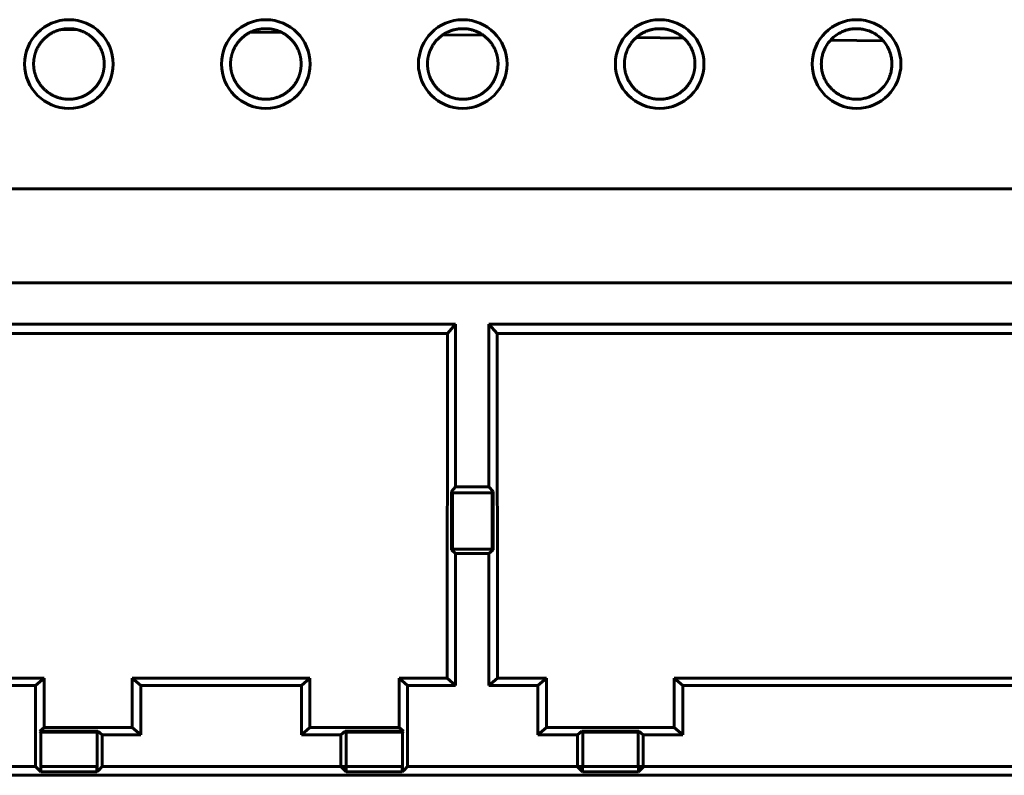
# Model space of a CAD drawing. Units: millimetres. Extents: x 0 to 627, y 0 to 420.
# Drawn here: x 123 to 143, y 116 to 131 of the extents above; entities that cross this region are included whole.
import ezdxf

# ---------------------------------------------------------------- set-up
doc = ezdxf.new("R2010")
doc.units = ezdxf.units.MM
doc.linetypes.add('K5LT_BASIC', pattern=[0])
doc.layers.add('Системный слой', color=7, linetype='Continuous')

# ---------------------------------------------------------------- blocks, each defined once
blk = doc.blocks.new('U92')
at = {"layer": 'Системный слой', "color": 150, "linetype": 'K5LT_BASIC', "lineweight": 60, "true_color": 0x0080ff}
for p, q in [((123.837, 131.246), (123.525, 131.25)), ((127.996, 131.188), (127.365, 131.196)), ((132.09, 131.13), (131.27, 131.142)), ((136.159, 131.074), (135.199, 131.087)), ((140.214, 131.017), (139.142, 131.032))]:
    blk.add_line(p, q, dxfattribs=at)

msp = doc.modelspace()

# ---------------------------------------------------------------- linework, layer by layer
at = {"layer": 'Системный слой', "color": 150, "linetype": 'K5LT_BASIC', "lineweight": 60, "true_color": 0x0080ff}
for p, q in [((162.671, 128.014), (80.671, 128.014)), ((80.671, 126.101), (162.671, 126.101)), ((122, 125.266), (131.526, 125.266)), ((131.361, 125.074), (131.526, 125.266)), ((131.526, 125.266), (131.526, 121.96)), ((132.368, 125.074), (132.203, 125.266)), ((132.203, 125.266), (151.721, 125.266)), ((132.203, 121.96), (132.203, 125.266)), ((131.361, 125.074), (122.165, 125.074)), ((131.352, 118.073), (131.361, 125.074)), ((151.556, 125.074), (132.368, 125.074)), ((132.368, 125.074), (132.377, 118.073)), ((131.441, 121.862), (131.44, 120.677)), ((131.526, 121.96), (131.441, 121.862)), ((131.462, 121.838), (131.441, 121.862)), ((131.46, 120.694), (131.462, 121.838)), ((131.462, 121.838), (132.267, 121.838)), ((131.526, 121.96), (132.203, 121.96)), ((132.288, 121.862), (132.203, 121.96)), ((132.267, 121.838), (132.288, 121.862)), ((132.267, 121.838), (132.269, 120.694)), ((132.289, 120.677), (132.288, 121.862)), ((131.46, 120.694), (131.44, 120.677)), ((131.44, 120.677), (131.526, 120.605)), ((132.269, 120.694), (131.46, 120.694)), ((132.203, 120.605), (131.526, 120.605)), ((131.526, 120.605), (131.526, 117.927)), ((132.203, 120.605), (132.289, 120.677)), ((132.203, 117.927), (132.203, 120.605)), ((132.269, 120.694), (132.289, 120.677)), ((122.173, 118.073), (123.168, 118.073)), ((123.168, 118.073), (122.995, 117.927)), ((123.168, 118.073), (123.17, 117.073)), ((124.958, 117.073), (124.959, 118.073)), ((124.959, 118.073), (128.567, 118.073)), ((124.959, 118.073), (125.133, 117.927)), ((128.567, 118.073), (128.393, 117.927)), ((128.567, 118.073), (128.568, 117.073)), ((130.377, 117.073), (130.378, 118.073)), ((130.378, 118.073), (130.552, 117.927)), ((130.378, 118.073), (131.352, 118.073)), ((131.352, 118.073), (131.526, 117.927)), ((132.377, 118.073), (132.203, 117.927)), ((132.377, 118.073), (133.372, 118.073)), ((133.372, 118.073), (133.198, 117.927)), ((133.372, 118.073), (133.373, 117.073)), ((135.966, 117.073), (135.967, 118.073)), ((135.967, 118.073), (147.957, 118.073)), ((135.967, 118.073), (136.141, 117.927)), ((122.995, 117.927), (122, 117.927)), ((122.995, 116.277), (122.995, 117.927)), ((128.393, 117.927), (125.133, 117.927)), ((125.133, 117.927), (125.133, 116.926)), ((128.393, 116.926), (128.393, 117.927)), ((130.552, 117.927), (130.552, 116.651)), ((131.526, 117.927), (130.552, 117.927)), ((133.198, 117.927), (132.203, 117.927)), ((133.198, 117.629), (133.198, 117.927)), ((147.784, 117.927), (136.141, 117.927)), ((136.141, 117.927), (136.141, 116.926)), ((133.198, 116.926), (133.198, 117.629)), ((123.17, 117.073), (123.082, 116.999)), ((123.17, 117.073), (124.958, 117.073)), ((124.958, 117.073), (125.133, 116.926)), ((128.568, 117.073), (128.393, 116.926)), ((128.568, 117.073), (130.377, 117.073)), ((130.377, 117.073), (130.465, 116.999)), ((133.373, 117.073), (133.198, 116.926)), ((133.373, 117.073), (135.966, 117.073)), ((135.966, 117.073), (136.141, 116.926)), ((124.262, 116.999), (123.082, 116.999)), ((123.1, 116.979), (123.082, 116.999)), ((123.1, 116.979), (124.244, 116.979)), ((123.1, 116.217), (123.1, 116.979)), ((124.244, 116.979), (124.262, 116.999)), ((124.244, 116.979), (124.244, 116.217)), ((124.349, 116.926), (124.262, 116.999)), ((125.133, 116.926), (124.349, 116.926)), ((124.349, 116.926), (124.349, 116.277)), ((129.197, 116.926), (128.393, 116.926)), ((129.285, 116.999), (129.197, 116.926)), ((129.197, 116.277), (129.197, 116.926)), ((130.465, 116.999), (129.285, 116.999)), ((129.302, 116.979), (129.285, 116.999)), ((129.302, 116.277), (129.302, 116.979)), ((129.302, 116.979), (130.447, 116.979)), ((130.447, 116.979), (130.465, 116.999)), ((130.447, 116.979), (130.447, 116.217)), ((134.003, 116.926), (133.198, 116.926)), ((134.09, 116.999), (134.003, 116.926)), ((134.003, 116.277), (134.003, 116.926)), ((134.108, 116.979), (134.09, 116.999)), ((135.249, 116.999), (134.09, 116.999)), ((134.108, 116.277), (134.108, 116.979)), ((134.108, 116.979), (135.231, 116.979)), ((135.231, 116.979), (135.249, 116.999)), ((135.231, 116.979), (135.231, 116.277)), ((135.336, 116.926), (135.249, 116.999)), ((136.141, 116.926), (135.336, 116.926)), ((135.336, 116.926), (135.336, 116.277)), ((130.552, 116.651), (130.552, 116.277)), ((122.995, 116.277), (119.547, 116.277)), ((122.995, 116.277), (123.075, 116.197)), ((123.1, 116.217), (123.075, 116.197)), ((123.076, 116.197), (123.1, 116.217)), ((123.101, 116.277), (123.1, 116.277)), ((123.1, 116.277), (123.1, 116.217)), ((123.1, 116.217), (123.1, 116.217)), ((123.101, 116.277), (123.101, 116.171)), ((124.241, 116.277), (123.101, 116.277)), ((124.241, 116.277), (124.242, 116.277)), ((124.241, 116.171), (124.241, 116.277)), ((124.243, 116.217), (124.242, 116.277)), ((124.243, 116.217), (124.267, 116.197)), ((124.244, 116.217), (124.243, 116.217)), ((124.244, 116.217), (124.269, 116.197)), ((124.269, 116.197), (124.349, 116.277)), ((124.349, 116.277), (129.195, 116.277)), ((129.195, 116.277), (129.301, 116.171)), ((129.301, 116.277), (129.195, 116.277)), ((129.301, 116.277), (130.441, 116.277)), ((129.301, 116.277), (129.301, 116.171)), ((130.441, 116.171), (130.441, 116.277)), ((130.441, 116.277), (130.442, 116.277)), ((130.443, 116.217), (130.442, 116.277)), ((130.447, 116.217), (130.443, 116.217)), ((130.443, 116.217), (130.467, 116.197)), ((130.447, 116.217), (130.472, 116.197)), ((130.472, 116.197), (130.552, 116.277)), ((130.552, 116.277), (133.996, 116.277)), ((134.101, 116.277), (133.996, 116.277)), ((133.996, 116.277), (134.101, 116.171)), ((133.996, 116.277), (133.996, 116.277)), ((134.101, 116.277), (134.101, 116.171)), ((134.101, 116.277), (135.241, 116.277)), ((135.347, 116.277), (135.241, 116.171)), ((135.241, 116.171), (135.241, 116.277)), ((135.241, 116.277), (135.347, 116.277)), ((135.347, 116.277), (135.347, 116.277)), ((135.347, 116.277), (148.588, 116.277)), ((162.771, 116.101), (80.571, 116.101)), ((123.075, 116.197), (123.076, 116.197)), ((123.076, 116.197), (123.101, 116.171)), ((123.101, 116.171), (124.241, 116.171)), ((124.267, 116.197), (124.241, 116.171)), ((124.267, 116.197), (124.269, 116.197)), ((129.301, 116.171), (130.441, 116.171)), ((130.467, 116.197), (130.441, 116.171)), ((130.467, 116.197), (130.472, 116.197)), ((134.101, 116.171), (135.241, 116.171))]:
    msp.add_line(p, q, dxfattribs=at)
for centre in [(123.671, 130.547), (127.671, 130.547), (131.671, 130.547), (135.671, 130.547), (139.671, 130.547)]:
    msp.add_circle(centre, 0.9, dxfattribs=at)
for points, knots in [([(124.388, 130.547), (124.388, 130.541), (124.388, 130.528), (124.387, 130.509), (124.386, 130.49), (124.384, 130.473), (124.382, 130.455), (124.38, 130.439), (124.377, 130.422), (124.374, 130.406), (124.371, 130.39), (124.367, 130.373), (124.363, 130.357), (124.358, 130.342), (124.353, 130.326), (124.348, 130.31), (124.342, 130.294), (124.336, 130.278), (124.329, 130.262), (124.322, 130.246), (124.314, 130.23), (124.306, 130.214), (124.297, 130.198), (124.288, 130.182), (124.278, 130.166), (124.268, 130.15), (124.257, 130.135), (124.247, 130.12), (124.236, 130.106), (124.225, 130.092), (124.213, 130.078), (124.2, 130.064), (124.184, 130.047), (124.164, 130.027), (124.142, 130.007), (124.12, 129.989), (124.102, 129.975), (124.086, 129.963), (124.072, 129.953), (124.057, 129.944), (124.043, 129.935), (124.028, 129.926), (124.013, 129.918), (123.997, 129.909), (123.981, 129.902), (123.965, 129.894), (123.948, 129.887), (123.931, 129.88), (123.914, 129.874), (123.897, 129.867), (123.879, 129.862), (123.861, 129.857), (123.843, 129.852), (123.824, 129.848), (123.805, 129.844), (123.786, 129.841), (123.767, 129.838), (123.747, 129.835), (123.727, 129.833), (123.707, 129.832), (123.688, 129.831), (123.674, 129.831), (123.66, 129.831), (123.644, 129.832), (123.623, 129.833), (123.602, 129.835), (123.582, 129.837), (123.561, 129.84), (123.541, 129.843), (123.521, 129.847), (123.502, 129.852), (123.482, 129.857), (123.463, 129.862), (123.444, 129.868), (123.425, 129.875), (123.406, 129.882), (123.388, 129.89), (123.37, 129.898), (123.352, 129.906), (123.335, 129.915), (123.318, 129.924), (123.3, 129.935), (123.278, 129.949), (123.252, 129.966), (123.223, 129.988), (123.198, 130.01), (123.177, 130.029), (123.161, 130.044), (123.148, 130.058), (123.137, 130.071), (123.127, 130.082), (123.117, 130.094), (123.107, 130.106), (123.096, 130.121), (123.084, 130.137), (123.07, 130.158), (123.055, 130.182), (123.04, 130.209), (123.028, 130.231), (123.019, 130.25), (123.012, 130.267), (123.005, 130.284), (122.998, 130.302), (122.992, 130.319), (122.987, 130.335), (122.982, 130.351), (122.978, 130.368), (122.973, 130.387), (122.969, 130.405), (122.966, 130.421), (122.963, 130.436), (122.961, 130.451), (122.959, 130.466), (122.958, 130.482), (122.956, 130.498), (122.955, 130.514), (122.955, 130.531), (122.955, 130.542), (122.955, 130.554), (122.955, 130.566), (122.955, 130.584), (122.957, 130.603), (122.958, 130.622), (122.961, 130.641), (122.963, 130.661), (122.967, 130.68), (122.971, 130.699), (122.975, 130.719), (122.98, 130.738), (122.986, 130.757), (122.992, 130.776), (122.998, 130.795), (123.005, 130.814), (123.013, 130.832), (123.022, 130.851), (123.031, 130.87), (123.04, 130.888), (123.05, 130.906), (123.061, 130.924), (123.072, 130.941), (123.083, 130.958), (123.095, 130.975), (123.107, 130.991), (123.12, 131.007), (123.134, 131.023), (123.148, 131.038), (123.162, 131.053), (123.177, 131.067), (123.192, 131.082), (123.208, 131.095), (123.224, 131.108), (123.24, 131.121), (123.256, 131.133), (123.275, 131.145), (123.296, 131.159), (123.319, 131.173), (123.341, 131.185), (123.361, 131.195), (123.379, 131.203), (123.397, 131.211), (123.418, 131.219), (123.446, 131.229), (123.48, 131.24), (123.516, 131.248), (123.545, 131.254), (123.568, 131.258), (123.587, 131.26), (123.604, 131.262), (123.621, 131.263), (123.638, 131.264), (123.655, 131.265), (123.672, 131.265), (123.69, 131.265), (123.707, 131.264), (123.725, 131.263), (123.742, 131.262), (123.76, 131.26), (123.778, 131.257), (123.796, 131.254), (123.813, 131.251), (123.831, 131.247), (123.849, 131.243), (123.867, 131.238), (123.885, 131.233), (123.903, 131.227), (123.921, 131.221), (123.939, 131.213), (123.957, 131.206), (123.976, 131.197), (123.995, 131.188), (124.013, 131.178), (124.032, 131.168), (124.05, 131.157), (124.068, 131.145), (124.086, 131.133), (124.103, 131.121), (124.119, 131.109), (124.135, 131.096), (124.15, 131.082), (124.165, 131.068), (124.18, 131.054), (124.194, 131.039), (124.208, 131.024), (124.221, 131.009), (124.234, 130.993), (124.247, 130.976), (124.259, 130.96), (124.27, 130.943), (124.281, 130.926), (124.295, 130.903), (124.307, 130.88), (124.319, 130.856), (124.327, 130.839), (124.335, 130.821), (124.342, 130.803), (124.348, 130.785), (124.354, 130.767), (124.36, 130.749), (124.365, 130.732), (124.369, 130.715), (124.373, 130.698), (124.376, 130.682), (124.379, 130.666), (124.381, 130.65), (124.383, 130.634), (124.385, 130.619), (124.386, 130.604), (124.387, 130.589), (124.388, 130.575), (124.388, 130.561), (124.388, 130.552), (124.388, 130.548), (124.388, 130.547)], [0, 0, 0, 0, 0.005392, 0.010764, 0.016148, 0.02146, 0.026751, 0.032035, 0.037246, 0.04238, 0.047521, 0.052644, 0.057681, 0.062589, 0.067459, 0.07225, 0.076969, 0.081558, 0.086098, 0.09056, 0.094976, 0.099321, 0.103653, 0.107943, 0.112197, 0.116346, 0.120431, 0.1244, 0.128294, 0.132069, 0.135797, 0.139802, 0.144126, 0.150254, 0.156341, 0.162371, 0.166415, 0.170049, 0.173284, 0.176523, 0.179769, 0.183017, 0.186271, 0.189528, 0.192795, 0.196071, 0.19937, 0.202686, 0.206008, 0.209318, 0.212615, 0.215916, 0.219243, 0.22259, 0.225967, 0.229356, 0.2328, 0.236286, 0.239848, 0.243455, 0.247132, 0.249707, 0.250836, 0.254549, 0.258248, 0.261935, 0.265609, 0.269251, 0.27287, 0.276464, 0.280046, 0.283619, 0.287196, 0.290782, 0.294369, 0.297941, 0.301499, 0.305053, 0.308607, 0.312144, 0.315664, 0.319522, 0.323729, 0.330459, 0.337478, 0.344775, 0.349779, 0.354401, 0.358247, 0.361703, 0.364776, 0.367852, 0.3713, 0.375122, 0.379723, 0.384735, 0.392109, 0.399268, 0.406227, 0.410696, 0.414865, 0.420125, 0.42552, 0.43101, 0.435273, 0.439597, 0.445517, 0.451487, 0.457603, 0.462315, 0.466996, 0.471666, 0.476341, 0.481035, 0.485723, 0.490309, 0.494835, 0.499361, 0.499433, 0.503939, 0.508559, 0.5132, 0.517874, 0.522579, 0.527234, 0.531831, 0.536366, 0.540862, 0.545298, 0.549712, 0.554104, 0.558492, 0.562891, 0.567329, 0.571801, 0.576265, 0.580676, 0.585037, 0.589363, 0.593678, 0.597991, 0.602318, 0.606667, 0.611029, 0.615402, 0.619785, 0.62419, 0.628598, 0.632987, 0.637352, 0.641699, 0.646039, 0.650379, 0.654731, 0.660541, 0.666341, 0.672121, 0.676446, 0.680752, 0.684998, 0.689197, 0.695612, 0.704242, 0.713256, 0.72042, 0.725316, 0.729738, 0.733698, 0.737657, 0.741647, 0.745667, 0.749727, 0.753803, 0.757919, 0.762059, 0.766237, 0.77043, 0.774649, 0.778879, 0.783116, 0.787336, 0.791562, 0.795798, 0.80006, 0.804331, 0.808633, 0.812967, 0.817381, 0.821863, 0.826435, 0.831039, 0.835637, 0.840215, 0.844762, 0.849271, 0.853685, 0.858034, 0.862316, 0.866573, 0.870822, 0.875094, 0.879392, 0.883699, 0.888009, 0.892327, 0.896661, 0.900992, 0.905292, 0.909564, 0.913806, 0.922264, 0.926506, 0.930739, 0.934952, 0.939118, 0.943262, 0.947364, 0.951425, 0.955395, 0.959304, 0.963139, 0.966943, 0.970696, 0.974426, 0.978115, 0.981802, 0.985472, 0.989134, 0.992767, 0.996386, 0.999765, 1, 1, 1, 1]), ([(128.388, 130.547), (128.388, 130.541), (128.388, 130.528), (128.387, 130.509), (128.386, 130.49), (128.384, 130.473), (128.382, 130.455), (128.38, 130.439), (128.377, 130.422), (128.374, 130.406), (128.371, 130.39), (128.367, 130.373), (128.363, 130.357), (128.358, 130.342), (128.353, 130.326), (128.348, 130.31), (128.342, 130.294), (128.336, 130.278), (128.329, 130.262), (128.322, 130.246), (128.314, 130.23), (128.306, 130.214), (128.297, 130.198), (128.288, 130.182), (128.278, 130.166), (128.268, 130.15), (128.257, 130.135), (128.247, 130.12), (128.236, 130.106), (128.225, 130.092), (128.213, 130.078), (128.2, 130.064), (128.184, 130.047), (128.164, 130.027), (128.142, 130.007), (128.12, 129.989), (128.102, 129.975), (128.086, 129.963), (128.072, 129.953), (128.057, 129.944), (128.043, 129.935), (128.028, 129.926), (128.013, 129.918), (127.997, 129.909), (127.981, 129.902), (127.965, 129.894), (127.948, 129.887), (127.931, 129.88), (127.914, 129.874), (127.897, 129.867), (127.879, 129.862), (127.861, 129.857), (127.843, 129.852), (127.824, 129.848), (127.805, 129.844), (127.786, 129.841), (127.767, 129.838), (127.747, 129.835), (127.727, 129.833), (127.707, 129.832), (127.688, 129.831), (127.674, 129.831), (127.66, 129.831), (127.644, 129.832), (127.623, 129.833), (127.602, 129.835), (127.582, 129.837), (127.561, 129.84), (127.541, 129.843), (127.521, 129.847), (127.502, 129.852), (127.482, 129.857), (127.463, 129.862), (127.444, 129.868), (127.425, 129.875), (127.406, 129.882), (127.388, 129.89), (127.37, 129.898), (127.352, 129.906), (127.335, 129.915), (127.318, 129.924), (127.3, 129.935), (127.278, 129.949), (127.252, 129.966), (127.223, 129.988), (127.198, 130.01), (127.177, 130.029), (127.161, 130.044), (127.148, 130.058), (127.137, 130.071), (127.127, 130.082), (127.117, 130.094), (127.107, 130.106), (127.096, 130.121), (127.084, 130.137), (127.07, 130.158), (127.055, 130.182), (127.04, 130.209), (127.028, 130.231), (127.019, 130.25), (127.012, 130.267), (127.005, 130.284), (126.998, 130.302), (126.992, 130.319), (126.987, 130.335), (126.982, 130.351), (126.978, 130.368), (126.973, 130.387), (126.969, 130.405), (126.966, 130.421), (126.963, 130.436), (126.961, 130.451), (126.959, 130.466), (126.958, 130.482), (126.956, 130.498), (126.955, 130.514), (126.955, 130.531), (126.955, 130.542), (126.955, 130.554), (126.955, 130.566), (126.955, 130.584), (126.957, 130.603), (126.958, 130.622), (126.961, 130.641), (126.963, 130.661), (126.967, 130.68), (126.971, 130.699), (126.975, 130.719), (126.98, 130.738), (126.986, 130.757), (126.992, 130.776), (126.998, 130.795), (127.005, 130.814), (127.013, 130.832), (127.022, 130.851), (127.031, 130.87), (127.04, 130.888), (127.05, 130.906), (127.061, 130.924), (127.072, 130.941), (127.083, 130.958), (127.095, 130.975), (127.107, 130.991), (127.12, 131.007), (127.134, 131.023), (127.148, 131.038), (127.162, 131.053), (127.177, 131.067), (127.192, 131.082), (127.208, 131.095), (127.224, 131.108), (127.24, 131.121), (127.256, 131.133), (127.275, 131.145), (127.296, 131.159), (127.319, 131.173), (127.341, 131.185), (127.361, 131.195), (127.379, 131.203), (127.397, 131.211), (127.418, 131.219), (127.446, 131.229), (127.48, 131.24), (127.516, 131.248), (127.545, 131.254), (127.568, 131.258), (127.587, 131.26), (127.604, 131.262), (127.621, 131.263), (127.638, 131.264), (127.655, 131.265), (127.672, 131.265), (127.69, 131.265), (127.707, 131.264), (127.725, 131.263), (127.742, 131.262), (127.76, 131.26), (127.778, 131.257), (127.796, 131.254), (127.813, 131.251), (127.831, 131.247), (127.849, 131.243), (127.867, 131.238), (127.885, 131.233), (127.903, 131.227), (127.921, 131.221), (127.939, 131.213), (127.957, 131.206), (127.976, 131.197), (127.995, 131.188), (128.013, 131.178), (128.032, 131.168), (128.05, 131.157), (128.068, 131.145), (128.086, 131.133), (128.103, 131.121), (128.119, 131.109), (128.135, 131.096), (128.15, 131.082), (128.165, 131.068), (128.18, 131.054), (128.194, 131.039), (128.208, 131.024), (128.221, 131.009), (128.234, 130.993), (128.247, 130.976), (128.259, 130.96), (128.27, 130.943), (128.281, 130.926), (128.295, 130.903), (128.307, 130.88), (128.319, 130.856), (128.327, 130.839), (128.335, 130.821), (128.342, 130.803), (128.348, 130.785), (128.354, 130.767), (128.36, 130.749), (128.365, 130.732), (128.369, 130.715), (128.373, 130.698), (128.376, 130.682), (128.379, 130.666), (128.381, 130.65), (128.383, 130.634), (128.385, 130.619), (128.386, 130.604), (128.387, 130.589), (128.388, 130.575), (128.388, 130.561), (128.388, 130.552), (128.388, 130.548), (128.388, 130.547)], [0, 0, 0, 0, 0.005392, 0.010764, 0.016148, 0.02146, 0.026751, 0.032035, 0.037246, 0.04238, 0.047521, 0.052644, 0.057681, 0.062589, 0.067459, 0.07225, 0.076969, 0.081558, 0.086098, 0.09056, 0.094976, 0.099321, 0.103653, 0.107943, 0.112197, 0.116346, 0.120431, 0.1244, 0.128294, 0.132069, 0.135797, 0.139802, 0.144126, 0.150254, 0.156341, 0.162371, 0.166415, 0.170049, 0.173284, 0.176523, 0.179769, 0.183017, 0.186271, 0.189528, 0.192795, 0.196071, 0.19937, 0.202686, 0.206008, 0.209318, 0.212615, 0.215916, 0.219243, 0.22259, 0.225967, 0.229356, 0.2328, 0.236286, 0.239848, 0.243455, 0.247132, 0.249707, 0.250836, 0.254549, 0.258248, 0.261935, 0.265609, 0.269251, 0.27287, 0.276464, 0.280046, 0.283619, 0.287196, 0.290782, 0.294369, 0.297941, 0.301499, 0.305053, 0.308607, 0.312144, 0.315664, 0.319522, 0.323729, 0.330459, 0.337478, 0.344775, 0.349779, 0.354401, 0.358247, 0.361703, 0.364776, 0.367852, 0.3713, 0.375122, 0.379723, 0.384735, 0.392109, 0.399268, 0.406227, 0.410696, 0.414865, 0.420125, 0.42552, 0.43101, 0.435273, 0.439597, 0.445517, 0.451487, 0.457603, 0.462315, 0.466996, 0.471666, 0.476341, 0.481035, 0.485723, 0.490309, 0.494835, 0.499361, 0.499433, 0.503939, 0.508559, 0.5132, 0.517874, 0.522579, 0.527234, 0.531831, 0.536366, 0.540862, 0.545298, 0.549712, 0.554104, 0.558492, 0.562891, 0.567329, 0.571801, 0.576265, 0.580676, 0.585037, 0.589363, 0.593678, 0.597991, 0.602318, 0.606667, 0.611029, 0.615402, 0.619785, 0.62419, 0.628598, 0.632987, 0.637352, 0.641699, 0.646039, 0.650379, 0.654731, 0.660541, 0.666341, 0.672121, 0.676446, 0.680752, 0.684998, 0.689197, 0.695612, 0.704242, 0.713256, 0.72042, 0.725316, 0.729738, 0.733698, 0.737657, 0.741647, 0.745667, 0.749727, 0.753803, 0.757919, 0.762059, 0.766237, 0.77043, 0.774649, 0.778879, 0.783116, 0.787336, 0.791562, 0.795798, 0.80006, 0.804331, 0.808633, 0.812967, 0.817381, 0.821863, 0.826435, 0.831039, 0.835637, 0.840215, 0.844762, 0.849271, 0.853685, 0.858034, 0.862316, 0.866573, 0.870822, 0.875094, 0.879392, 0.883699, 0.888009, 0.892327, 0.896661, 0.900992, 0.905292, 0.909564, 0.913806, 0.922264, 0.926506, 0.930739, 0.934952, 0.939118, 0.943262, 0.947364, 0.951425, 0.955395, 0.959304, 0.963139, 0.966943, 0.970696, 0.974426, 0.978115, 0.981802, 0.985472, 0.989134, 0.992767, 0.996386, 0.999765, 1, 1, 1, 1]), ([(132.388, 130.547), (132.388, 130.541), (132.388, 130.528), (132.387, 130.509), (132.386, 130.49), (132.384, 130.473), (132.382, 130.455), (132.38, 130.439), (132.377, 130.422), (132.374, 130.406), (132.371, 130.39), (132.367, 130.373), (132.363, 130.357), (132.358, 130.342), (132.353, 130.326), (132.348, 130.31), (132.342, 130.294), (132.336, 130.278), (132.329, 130.262), (132.322, 130.246), (132.314, 130.23), (132.306, 130.214), (132.297, 130.198), (132.288, 130.182), (132.278, 130.166), (132.268, 130.15), (132.257, 130.135), (132.247, 130.12), (132.236, 130.106), (132.225, 130.092), (132.213, 130.078), (132.2, 130.064), (132.184, 130.047), (132.164, 130.027), (132.142, 130.007), (132.12, 129.989), (132.102, 129.975), (132.086, 129.963), (132.072, 129.953), (132.057, 129.944), (132.043, 129.935), (132.028, 129.926), (132.013, 129.918), (131.997, 129.909), (131.981, 129.902), (131.965, 129.894), (131.948, 129.887), (131.931, 129.88), (131.914, 129.874), (131.897, 129.867), (131.879, 129.862), (131.861, 129.857), (131.843, 129.852), (131.824, 129.848), (131.805, 129.844), (131.786, 129.841), (131.767, 129.838), (131.747, 129.835), (131.727, 129.833), (131.707, 129.832), (131.688, 129.831), (131.674, 129.831), (131.66, 129.831), (131.644, 129.832), (131.623, 129.833), (131.602, 129.835), (131.582, 129.837), (131.561, 129.84), (131.541, 129.843), (131.521, 129.847), (131.502, 129.852), (131.482, 129.857), (131.463, 129.862), (131.444, 129.868), (131.425, 129.875), (131.406, 129.882), (131.388, 129.89), (131.37, 129.898), (131.352, 129.906), (131.335, 129.915), (131.318, 129.924), (131.3, 129.935), (131.278, 129.949), (131.252, 129.966), (131.223, 129.988), (131.198, 130.01), (131.177, 130.029), (131.161, 130.044), (131.148, 130.058), (131.137, 130.071), (131.127, 130.082), (131.117, 130.094), (131.107, 130.106), (131.096, 130.121), (131.084, 130.137), (131.07, 130.158), (131.055, 130.182), (131.04, 130.209), (131.028, 130.231), (131.019, 130.25), (131.012, 130.267), (131.005, 130.284), (130.998, 130.302), (130.992, 130.319), (130.987, 130.335), (130.982, 130.351), (130.978, 130.368), (130.973, 130.387), (130.969, 130.405), (130.966, 130.421), (130.963, 130.436), (130.961, 130.451), (130.959, 130.466), (130.958, 130.482), (130.956, 130.498), (130.955, 130.514), (130.955, 130.531), (130.955, 130.542), (130.955, 130.554), (130.955, 130.566), (130.955, 130.584), (130.957, 130.603), (130.958, 130.622), (130.961, 130.641), (130.963, 130.661), (130.967, 130.68), (130.971, 130.699), (130.975, 130.719), (130.98, 130.738), (130.986, 130.757), (130.992, 130.776), (130.998, 130.795), (131.005, 130.814), (131.013, 130.832), (131.022, 130.851), (131.031, 130.87), (131.04, 130.888), (131.05, 130.906), (131.061, 130.924), (131.072, 130.941), (131.083, 130.958), (131.095, 130.975), (131.107, 130.991), (131.12, 131.007), (131.134, 131.023), (131.148, 131.038), (131.162, 131.053), (131.177, 131.067), (131.192, 131.082), (131.208, 131.095), (131.224, 131.108), (131.24, 131.121), (131.256, 131.133), (131.275, 131.145), (131.296, 131.159), (131.319, 131.173), (131.341, 131.185), (131.361, 131.195), (131.379, 131.203), (131.397, 131.211), (131.418, 131.219), (131.446, 131.229), (131.48, 131.24), (131.516, 131.248), (131.545, 131.254), (131.568, 131.258), (131.587, 131.26), (131.604, 131.262), (131.621, 131.263), (131.638, 131.264), (131.655, 131.265), (131.672, 131.265), (131.69, 131.265), (131.707, 131.264), (131.725, 131.263), (131.742, 131.262), (131.76, 131.26), (131.778, 131.257), (131.796, 131.254), (131.813, 131.251), (131.831, 131.247), (131.849, 131.243), (131.867, 131.238), (131.885, 131.233), (131.903, 131.227), (131.921, 131.221), (131.939, 131.213), (131.957, 131.206), (131.976, 131.197), (131.995, 131.188), (132.013, 131.178), (132.032, 131.168), (132.05, 131.157), (132.068, 131.145), (132.086, 131.133), (132.103, 131.121), (132.119, 131.109), (132.135, 131.096), (132.15, 131.082), (132.165, 131.068), (132.18, 131.054), (132.194, 131.039), (132.208, 131.024), (132.221, 131.009), (132.234, 130.993), (132.247, 130.976), (132.259, 130.96), (132.27, 130.943), (132.281, 130.926), (132.295, 130.903), (132.307, 130.88), (132.319, 130.856), (132.327, 130.839), (132.335, 130.821), (132.342, 130.803), (132.348, 130.785), (132.354, 130.767), (132.36, 130.749), (132.365, 130.732), (132.369, 130.715), (132.373, 130.698), (132.376, 130.682), (132.379, 130.666), (132.381, 130.65), (132.383, 130.634), (132.385, 130.619), (132.386, 130.604), (132.387, 130.589), (132.388, 130.575), (132.388, 130.561), (132.388, 130.552), (132.388, 130.548), (132.388, 130.547)], [0, 0, 0, 0, 0.005392, 0.010764, 0.016148, 0.02146, 0.026751, 0.032035, 0.037246, 0.04238, 0.047521, 0.052644, 0.057681, 0.062589, 0.067459, 0.07225, 0.076969, 0.081558, 0.086098, 0.09056, 0.094976, 0.099321, 0.103653, 0.107943, 0.112197, 0.116346, 0.120431, 0.1244, 0.128294, 0.132069, 0.135797, 0.139802, 0.144126, 0.150254, 0.156341, 0.162371, 0.166415, 0.170049, 0.173284, 0.176523, 0.179769, 0.183017, 0.186271, 0.189528, 0.192795, 0.196071, 0.19937, 0.202686, 0.206008, 0.209318, 0.212615, 0.215916, 0.219243, 0.22259, 0.225967, 0.229356, 0.2328, 0.236286, 0.239848, 0.243455, 0.247132, 0.249707, 0.250836, 0.254549, 0.258248, 0.261935, 0.265609, 0.269251, 0.27287, 0.276464, 0.280046, 0.283619, 0.287196, 0.290782, 0.294369, 0.297941, 0.301499, 0.305053, 0.308607, 0.312144, 0.315664, 0.319522, 0.323729, 0.330459, 0.337478, 0.344775, 0.349779, 0.354401, 0.358247, 0.361703, 0.364776, 0.367852, 0.3713, 0.375122, 0.379723, 0.384735, 0.392109, 0.399268, 0.406227, 0.410696, 0.414865, 0.420125, 0.42552, 0.43101, 0.435273, 0.439597, 0.445517, 0.451487, 0.457603, 0.462315, 0.466996, 0.471666, 0.476341, 0.481035, 0.485723, 0.490309, 0.494835, 0.499361, 0.499433, 0.503939, 0.508559, 0.5132, 0.517874, 0.522579, 0.527234, 0.531831, 0.536366, 0.540862, 0.545298, 0.549712, 0.554104, 0.558492, 0.562891, 0.567329, 0.571801, 0.576265, 0.580676, 0.585037, 0.589363, 0.593678, 0.597991, 0.602318, 0.606667, 0.611029, 0.615402, 0.619785, 0.62419, 0.628598, 0.632987, 0.637352, 0.641699, 0.646039, 0.650379, 0.654731, 0.660541, 0.666341, 0.672121, 0.676446, 0.680752, 0.684998, 0.689197, 0.695612, 0.704242, 0.713256, 0.72042, 0.725316, 0.729738, 0.733698, 0.737657, 0.741647, 0.745667, 0.749727, 0.753803, 0.757919, 0.762059, 0.766237, 0.77043, 0.774649, 0.778879, 0.783116, 0.787336, 0.791562, 0.795798, 0.80006, 0.804331, 0.808633, 0.812967, 0.817381, 0.821863, 0.826435, 0.831039, 0.835637, 0.840215, 0.844762, 0.849271, 0.853685, 0.858034, 0.862316, 0.866573, 0.870822, 0.875094, 0.879392, 0.883699, 0.888009, 0.892327, 0.896661, 0.900992, 0.905292, 0.909564, 0.913806, 0.922264, 0.926506, 0.930739, 0.934952, 0.939118, 0.943262, 0.947364, 0.951425, 0.955395, 0.959304, 0.963139, 0.966943, 0.970696, 0.974426, 0.978115, 0.981802, 0.985472, 0.989134, 0.992767, 0.996386, 0.999765, 1, 1, 1, 1]), ([(136.388, 130.547), (136.388, 130.541), (136.388, 130.528), (136.387, 130.509), (136.386, 130.49), (136.384, 130.473), (136.382, 130.455), (136.38, 130.439), (136.377, 130.422), (136.374, 130.406), (136.371, 130.39), (136.367, 130.373), (136.363, 130.357), (136.358, 130.342), (136.353, 130.326), (136.348, 130.31), (136.342, 130.294), (136.336, 130.278), (136.329, 130.262), (136.322, 130.246), (136.314, 130.23), (136.306, 130.214), (136.297, 130.198), (136.288, 130.182), (136.278, 130.166), (136.268, 130.15), (136.257, 130.135), (136.247, 130.12), (136.236, 130.106), (136.225, 130.092), (136.213, 130.078), (136.2, 130.064), (136.184, 130.047), (136.164, 130.027), (136.142, 130.007), (136.12, 129.989), (136.102, 129.975), (136.086, 129.963), (136.072, 129.953), (136.057, 129.944), (136.043, 129.935), (136.028, 129.926), (136.013, 129.918), (135.997, 129.909), (135.981, 129.902), (135.965, 129.894), (135.948, 129.887), (135.931, 129.88), (135.914, 129.874), (135.897, 129.867), (135.879, 129.862), (135.861, 129.857), (135.843, 129.852), (135.824, 129.848), (135.805, 129.844), (135.786, 129.841), (135.767, 129.838), (135.747, 129.835), (135.727, 129.833), (135.707, 129.832), (135.688, 129.831), (135.674, 129.831), (135.66, 129.831), (135.644, 129.832), (135.623, 129.833), (135.602, 129.835), (135.582, 129.837), (135.561, 129.84), (135.541, 129.843), (135.521, 129.847), (135.502, 129.852), (135.482, 129.857), (135.463, 129.862), (135.444, 129.868), (135.425, 129.875), (135.406, 129.882), (135.388, 129.89), (135.37, 129.898), (135.352, 129.906), (135.335, 129.915), (135.318, 129.924), (135.3, 129.935), (135.278, 129.949), (135.252, 129.966), (135.223, 129.988), (135.198, 130.01), (135.177, 130.029), (135.161, 130.044), (135.148, 130.058), (135.137, 130.071), (135.127, 130.082), (135.117, 130.094), (135.107, 130.106), (135.096, 130.121), (135.084, 130.137), (135.07, 130.158), (135.055, 130.182), (135.04, 130.209), (135.028, 130.231), (135.019, 130.25), (135.012, 130.267), (135.005, 130.284), (134.998, 130.302), (134.992, 130.319), (134.987, 130.335), (134.982, 130.351), (134.978, 130.368), (134.973, 130.387), (134.969, 130.405), (134.966, 130.421), (134.963, 130.436), (134.961, 130.451), (134.959, 130.466), (134.958, 130.482), (134.956, 130.498), (134.955, 130.514), (134.955, 130.531), (134.955, 130.542), (134.955, 130.554), (134.955, 130.566), (134.955, 130.584), (134.957, 130.603), (134.958, 130.622), (134.961, 130.641), (134.963, 130.661), (134.967, 130.68), (134.971, 130.699), (134.975, 130.719), (134.98, 130.738), (134.986, 130.757), (134.992, 130.776), (134.998, 130.795), (135.005, 130.814), (135.013, 130.832), (135.022, 130.851), (135.031, 130.87), (135.04, 130.888), (135.05, 130.906), (135.061, 130.924), (135.072, 130.941), (135.083, 130.958), (135.095, 130.975), (135.107, 130.991), (135.12, 131.007), (135.134, 131.023), (135.148, 131.038), (135.162, 131.053), (135.177, 131.067), (135.192, 131.082), (135.208, 131.095), (135.224, 131.108), (135.24, 131.121), (135.256, 131.133), (135.275, 131.145), (135.296, 131.159), (135.319, 131.173), (135.341, 131.185), (135.361, 131.195), (135.379, 131.203), (135.397, 131.211), (135.418, 131.219), (135.446, 131.229), (135.48, 131.24), (135.516, 131.248), (135.545, 131.254), (135.568, 131.258), (135.587, 131.26), (135.604, 131.262), (135.621, 131.263), (135.638, 131.264), (135.655, 131.265), (135.672, 131.265), (135.69, 131.265), (135.707, 131.264), (135.725, 131.263), (135.742, 131.262), (135.76, 131.26), (135.778, 131.257), (135.796, 131.254), (135.813, 131.251), (135.831, 131.247), (135.849, 131.243), (135.867, 131.238), (135.885, 131.233), (135.903, 131.227), (135.921, 131.221), (135.939, 131.213), (135.957, 131.206), (135.976, 131.197), (135.995, 131.188), (136.013, 131.178), (136.032, 131.168), (136.05, 131.157), (136.068, 131.145), (136.086, 131.133), (136.103, 131.121), (136.119, 131.109), (136.135, 131.096), (136.15, 131.082), (136.165, 131.068), (136.18, 131.054), (136.194, 131.039), (136.208, 131.024), (136.221, 131.009), (136.234, 130.993), (136.247, 130.976), (136.259, 130.96), (136.27, 130.943), (136.281, 130.926), (136.295, 130.903), (136.307, 130.88), (136.319, 130.856), (136.327, 130.839), (136.335, 130.821), (136.342, 130.803), (136.348, 130.785), (136.354, 130.767), (136.36, 130.749), (136.365, 130.732), (136.369, 130.715), (136.373, 130.698), (136.376, 130.682), (136.379, 130.666), (136.381, 130.65), (136.383, 130.634), (136.385, 130.619), (136.386, 130.604), (136.387, 130.589), (136.388, 130.575), (136.388, 130.561), (136.388, 130.552), (136.388, 130.548), (136.388, 130.547)], [0, 0, 0, 0, 0.005392, 0.010764, 0.016148, 0.02146, 0.026751, 0.032035, 0.037246, 0.04238, 0.047521, 0.052644, 0.057681, 0.062589, 0.067459, 0.07225, 0.076969, 0.081558, 0.086098, 0.09056, 0.094976, 0.099321, 0.103653, 0.107943, 0.112197, 0.116346, 0.120431, 0.1244, 0.128294, 0.132069, 0.135797, 0.139802, 0.144126, 0.150254, 0.156341, 0.162371, 0.166415, 0.170049, 0.173284, 0.176523, 0.179769, 0.183017, 0.186271, 0.189528, 0.192795, 0.196071, 0.19937, 0.202686, 0.206008, 0.209318, 0.212615, 0.215916, 0.219243, 0.22259, 0.225967, 0.229356, 0.2328, 0.236286, 0.239848, 0.243455, 0.247132, 0.249707, 0.250836, 0.254549, 0.258248, 0.261935, 0.265609, 0.269251, 0.27287, 0.276464, 0.280046, 0.283619, 0.287196, 0.290782, 0.294369, 0.297941, 0.301499, 0.305053, 0.308607, 0.312144, 0.315664, 0.319522, 0.323729, 0.330459, 0.337478, 0.344775, 0.349779, 0.354401, 0.358247, 0.361703, 0.364776, 0.367852, 0.3713, 0.375122, 0.379723, 0.384735, 0.392109, 0.399268, 0.406227, 0.410696, 0.414865, 0.420125, 0.42552, 0.43101, 0.435273, 0.439597, 0.445517, 0.451487, 0.457603, 0.462315, 0.466996, 0.471666, 0.476341, 0.481035, 0.485723, 0.490309, 0.494835, 0.499361, 0.499433, 0.503939, 0.508559, 0.5132, 0.517874, 0.522579, 0.527234, 0.531831, 0.536366, 0.540862, 0.545298, 0.549712, 0.554104, 0.558492, 0.562891, 0.567329, 0.571801, 0.576265, 0.580676, 0.585037, 0.589363, 0.593678, 0.597991, 0.602318, 0.606667, 0.611029, 0.615402, 0.619785, 0.62419, 0.628598, 0.632987, 0.637352, 0.641699, 0.646039, 0.650379, 0.654731, 0.660541, 0.666341, 0.672121, 0.676446, 0.680752, 0.684998, 0.689197, 0.695612, 0.704242, 0.713256, 0.72042, 0.725316, 0.729738, 0.733698, 0.737657, 0.741647, 0.745667, 0.749727, 0.753803, 0.757919, 0.762059, 0.766237, 0.77043, 0.774649, 0.778879, 0.783116, 0.787336, 0.791562, 0.795798, 0.80006, 0.804331, 0.808633, 0.812967, 0.817381, 0.821863, 0.826435, 0.831039, 0.835637, 0.840215, 0.844762, 0.849271, 0.853685, 0.858034, 0.862316, 0.866573, 0.870822, 0.875094, 0.879392, 0.883699, 0.888009, 0.892327, 0.896661, 0.900992, 0.905292, 0.909564, 0.913806, 0.922264, 0.926506, 0.930739, 0.934952, 0.939118, 0.943262, 0.947364, 0.951425, 0.955395, 0.959304, 0.963139, 0.966943, 0.970696, 0.974426, 0.978115, 0.981802, 0.985472, 0.989134, 0.992767, 0.996386, 0.999765, 1, 1, 1, 1]), ([(140.388, 130.547), (140.388, 130.525), (140.387, 130.488), (140.38, 130.437), (140.371, 130.387), (140.36, 130.348), (140.341, 130.289), (140.312, 130.22), (140.246, 130.114), (140.159, 130.015), (140.043, 129.93), (139.933, 129.878), (139.831, 129.847), (139.745, 129.833), (139.641, 129.829), (139.543, 129.84), (139.444, 129.867), (139.354, 129.903), (139.261, 129.956), (139.179, 130.024), (139.115, 130.093), (139.063, 130.164), (139.029, 130.228), (139.004, 130.285), (138.987, 130.333), (138.973, 130.383), (138.963, 130.432), (138.959, 130.469), (138.954, 130.524), (138.954, 130.587), (138.965, 130.677), (138.982, 130.748), (139.008, 130.822), (139.042, 130.896), (139.098, 130.983), (139.182, 131.078), (139.27, 131.146), (139.359, 131.195), (139.418, 131.22), (139.486, 131.242), (139.548, 131.256), (139.638, 131.267), (139.737, 131.265), (139.829, 131.249), (139.917, 131.224), (140.006, 131.186), (140.098, 131.127), (140.17, 131.066), (140.248, 130.981), (140.315, 130.874), (140.358, 130.761), (140.378, 130.679), (140.387, 130.61), (140.388, 130.569), (140.388, 130.547)], [0, 0, 0, 0, 0.935413, 1.708804, 2.524408, 3.451076, 3.668437, 5.357327, 6.50408, 8.149853, 9.66571, 10.860861, 11.685125, 12.686223, 13.272482, 14.587822, 15.462655, 16.147226, 17.359968, 18.635821, 19.426629, 20.447105, 21.698858, 22.132823, 23.020994, 23.93494, 24.62444, 25.519581, 25.732233, 27.163243, 28.145362, 29.165649, 29.764657, 30.883564, 31.946844, 33.248639, 35.115677, 35.690185, 36.690616, 37.317878, 38.172961, 39.042195, 40.712553, 41.875998, 42.529751, 44.024408, 45.260678, 46.216125, 47.157912, 49.105823, 50.43159, 51.322092, 52.091906, 53, 53, 53, 53])]:
    msp.add_open_spline(points, degree=3, knots=knots, dxfattribs=at)

# ---------------------------------------------------------------- block references
at = {"layer": 'Системный слой'}
msp.add_blockref('U92', (0, 0), dxfattribs=at)

doc.saveas('drawing.dxf')
